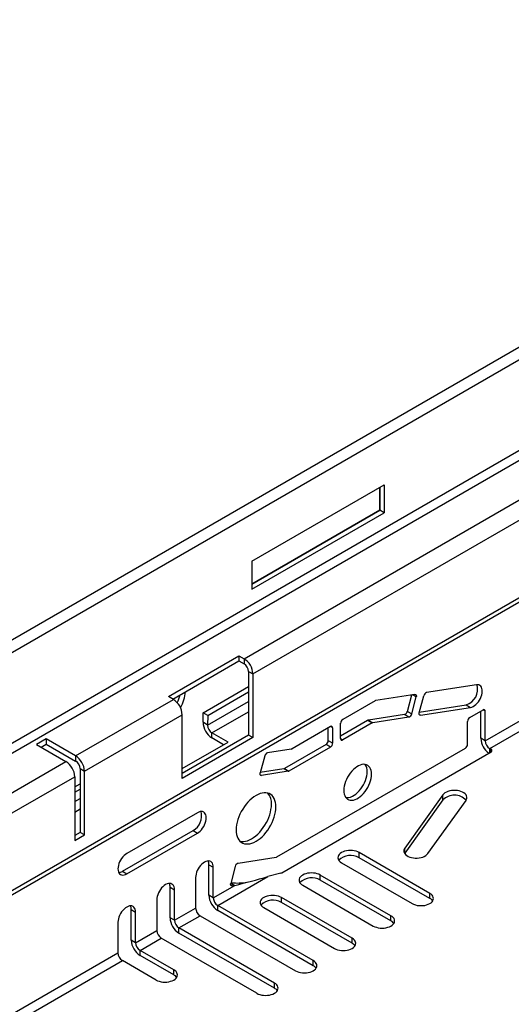
# Model space of a CAD drawing. Units: millimetres. Extents: x 56 to 3304, y 56 to 2320.
# Drawn here: x 2756 to 2835, y 1899 to 2057 of the extents above; entities that cross this region are included whole.
import ezdxf

# ---------------------------------------------------------------- set-up
doc = ezdxf.new("R2010")
doc.units = ezdxf.units.MM
doc.header["$LTSCALE"] = 8
doc.layers.add('HAURATON_PRODUCT_CONTOUR', color=7, linetype='Continuous', lineweight=25)

msp = doc.modelspace()

# ---------------------------------------------------------------- linework, layer by layer
at = {"layer": 'HAURATON_PRODUCT_CONTOUR'}
for p, q in [((2926.81, 2056.73), (2220.05, 1648.73)), ((2221.27, 1647.45), (2928.02, 2055.45)), ((2221.97, 1633.33), (2927.31, 2040.52)), ((2222.68, 1632.11), (2928.02, 2039.29)), ((2228.45, 1612.76), (2935.21, 2020.76)), ((2229.58, 1614.08), (2934.91, 2021.27)), ((2791.9, 1954.38), (2887.19, 2009.39)), ((2793.32, 1951.94), (2888.6, 2006.94)), ((2793.14, 1970), (2814.35, 1982.25)), ((2813.64, 1978.17), (2813.64, 1981.83)), ((2813.65, 1981.84), (2813.65, 1978.16)), ((2814.35, 1982.25), (2814.35, 1977.75)), ((2813.64, 1978.17), (2793.14, 1966.33)), ((2793.14, 1966.33), (2813.65, 1978.16)), ((2793.14, 1965.51), (2814.35, 1977.75)), ((2813.65, 1978.16), (2813.64, 1978.17)), ((2814.35, 1977.75), (2813.65, 1978.16)), ((2793.14, 1970), (2793.14, 1965.51)), ((2779.78, 1948.32), (2791.09, 1954.85)), ((2791.09, 1954.85), (2791.9, 1954.38)), ((2791.09, 1954.85), (2791.09, 1954.03)), ((2791.9, 1954.38), (2791.9, 1953.57)), ((2780.49, 1947.91), (2791.09, 1954.03)), ((2791.09, 1954.03), (2791.9, 1953.57)), ((2792.61, 1952.34), (2793.32, 1951.94)), ((2792.61, 1952.34), (2792.61, 1942.14)), ((2793.32, 1951.94), (2793.32, 1941.73)), ((2830.54, 1941.22), (2847.65, 1951.1)), ((2785.38, 1945.73), (2792.61, 1949.91)), ((2829.13, 1950.2), (2821.14, 1948.95)), ((2831.25, 1939.99), (2848.36, 1949.87)), ((2764.93, 1938.81), (2780.59, 1947.85)), ((2780.59, 1947.85), (2779.78, 1948.32)), ((2786.09, 1945.3), (2792.61, 1949.06)), ((2819.28, 1948.66), (2813.02, 1947.68)), ((2818.06, 1945.94), (2818.76, 1948.58)), ((2818.76, 1945.54), (2819.49, 1948.26)), ((2819.49, 1948.26), (2818.9, 1948.6)), ((2819.96, 1945.72), (2820.69, 1948.44)), ((2786.04, 1943.75), (2792.61, 1947.54)), ((2812.9, 1947.63), (2807.73, 1944.64)), ((2819.98, 1945.81), (2827.46, 1946.98)), ((2820.17, 1945.32), (2828.16, 1946.58)), ((2827.46, 1946.98), (2828.16, 1946.58)), ((2766.34, 1936.36), (2782, 1945.4)), ((2782, 1935.2), (2782, 1945.4)), ((2785.34, 1944.19), (2785.38, 1945.73)), ((2786.09, 1945.3), (2785.38, 1945.73)), ((2786.09, 1945.3), (2786.04, 1943.75)), ((2786.75, 1942.5), (2792.61, 1945.88)), ((2817.6, 1945.44), (2811.82, 1944.53)), ((2818.31, 1945.03), (2812.53, 1944.12)), ((2818.31, 1945.03), (2817.6, 1945.44)), ((2818.06, 1945.94), (2818.76, 1945.54)), ((2819.96, 1945.44), (2820.17, 1945.32)), ((2828.06, 1944.95), (2830.19, 1946.17)), ((2829.83, 1941.63), (2829.83, 1945.97)), ((2830.54, 1945.97), (2830.19, 1946.17)), ((2830.54, 1941.22), (2830.54, 1945.97)), ((2786.04, 1943.75), (2785.34, 1944.19)), ((2805.75, 1943.5), (2799.59, 1939.94)), ((2805.39, 1941.25), (2805.39, 1943.29)), ((2806.1, 1943.29), (2805.75, 1943.5)), ((2806.1, 1940.84), (2806.1, 1943.29)), ((2811.7, 1944.48), (2807.37, 1941.99)), ((2807.37, 1941.58), (2807.37, 1944.03)), ((2812.41, 1944.08), (2807.73, 1941.38)), ((2812.41, 1944.08), (2811.7, 1944.48)), ((2811.82, 1944.53), (2812.53, 1944.12)), ((2827.71, 1940.66), (2827.71, 1944.34)), ((2760.23, 1941.52), (2758.67, 1940.63)), ((2764.93, 1938.81), (2760.23, 1941.52)), ((2760.23, 1941.52), (2760.23, 1940.71)), ((2792.61, 1942.14), (2782, 1936.01)), ((2793.32, 1941.73), (2782, 1935.2)), ((2789.34, 1941), (2786.75, 1942.5)), ((2786.75, 1941.68), (2786.75, 1942.5)), ((2788.63, 1940.6), (2786.75, 1941.68)), ((2793.32, 1941.73), (2792.61, 1942.14)), ((2807.37, 1941.58), (2807.73, 1941.38)), ((2830.54, 1941.22), (2829.83, 1941.63)), ((2758.67, 1940.63), (2763.37, 1937.91)), ((2759.38, 1940.22), (2760.23, 1940.71)), ((2760.23, 1940.71), (2764.93, 1937.99)), ((2782, 1936.77), (2789.34, 1941)), ((2797.16, 1922.62), (2827.36, 1940.05)), ((2805.04, 1940.64), (2798.38, 1936.8)), ((2805.75, 1940.23), (2799.09, 1936.39)), ((2805.75, 1940.23), (2805.04, 1940.64)), ((2805.39, 1941.25), (2806.1, 1940.84)), ((2831.47, 1939.86), (2831.25, 1939.99)), ((2831.25, 1939.32), (2831.25, 1939.99)), ((2764.93, 1938.81), (2764.93, 1937.99)), ((2795.21, 1938.8), (2794.49, 1936.08)), ((2799.47, 1939.9), (2795.66, 1939.3)), ((2797.95, 1920.1), (2831.47, 1939.45)), ((2831.47, 1939.45), (2831.47, 1939.86)), ((2751.85, 1931.26), (2763.37, 1937.91)), ((2765.63, 1936.77), (2766.34, 1936.36)), ((2765.63, 1936.77), (2765.63, 1926.56)), ((2798.26, 1936.75), (2794.51, 1936.16)), ((2798.97, 1936.35), (2798.26, 1936.75)), ((2798.38, 1936.8), (2799.09, 1936.39)), ((2753.26, 1928.81), (2764.79, 1935.46)), ((2764.79, 1935.46), (2764.79, 1925.26)), ((2766.34, 1926.16), (2766.34, 1936.36)), ((2794.49, 1935.8), (2794.7, 1935.67)), ((2798.97, 1936.35), (2794.7, 1935.67)), ((2764.79, 1933.84), (2765.63, 1934.33)), ((2764.79, 1933), (2765.63, 1933.49)), ((2823.76, 1932.57), (2817.64, 1924.04)), ((2823.76, 1931.75), (2823.76, 1932.57)), ((2764.79, 1931.48), (2765.63, 1931.97)), ((2823.76, 1931.75), (2817.64, 1923.22)), ((2821.33, 1923.15), (2827.46, 1931.69)), ((2764.79, 1929.82), (2765.63, 1930.31)), ((2784.44, 1929.71), (2773.12, 1923.18)), ((2765.63, 1926.56), (2764.79, 1926.07)), ((2764.79, 1925.26), (2766.34, 1926.16)), ((2766.34, 1926.16), (2765.63, 1926.56)), ((2772.41, 1920.32), (2783.73, 1926.85)), ((2773.12, 1919.91), (2784.44, 1926.44)), ((2783.73, 1926.85), (2784.44, 1926.44)), ((2790.95, 1921.62), (2797.04, 1922.57)), ((2821.66, 1916.79), (2810.35, 1923.32)), ((2810.35, 1922.5), (2810.35, 1923.32)), ((2817.64, 1923.22), (2817.61, 1923.19)), ((2817.64, 1923.22), (2817.64, 1924.04)), ((2786.27, 1921.38), (2786.98, 1920.97)), ((2786.27, 1916.48), (2786.27, 1921.38)), ((2790.49, 1921.11), (2789.77, 1918.39)), ((2807.52, 1921.69), (2818.83, 1915.16)), ((2821.66, 1915.97), (2810.35, 1922.5)), ((2772.41, 1920.32), (2773.12, 1919.91)), ((2786.98, 1916.07), (2786.98, 1920.97)), ((2787.69, 1914.85), (2795.71, 1919.48)), ((2797.81, 1920.04), (2795.71, 1919.48)), ((2815.44, 1913.2), (2804.12, 1919.73)), ((2804.12, 1918.91), (2804.12, 1919.73)), ((2784.15, 1919.34), (2784.15, 1914.44)), ((2786.98, 1916.07), (2790.42, 1918.06)), ((2789.77, 1918.11), (2789.98, 1917.99)), ((2789.79, 1918.42), (2790.42, 1918.06)), ((2789.98, 1917.99), (2790.42, 1918.06)), ((2801.3, 1918.09), (2812.61, 1911.56)), ((2815.44, 1912.38), (2804.12, 1918.91)), ((2780.05, 1917.79), (2780.76, 1917.38)), ((2780.05, 1912.89), (2780.05, 1917.79)), ((2780.76, 1912.48), (2780.76, 1917.38)), ((2786.98, 1916.07), (2786.27, 1916.48)), ((2821.66, 1915.97), (2821.66, 1916.79)), ((2777.93, 1915.75), (2777.93, 1910.85)), ((2802.99, 1906.01), (2787.69, 1914.85)), ((2787.69, 1914.03), (2787.69, 1914.85)), ((2809.22, 1909.6), (2797.9, 1916.14)), ((2797.9, 1915.32), (2797.9, 1916.14)), ((2809.22, 1908.79), (2797.9, 1915.32)), ((2773.83, 1914.19), (2774.54, 1913.79)), ((2773.83, 1909.3), (2773.83, 1914.19)), ((2774.54, 1908.89), (2774.54, 1913.79)), ((2780.76, 1912.48), (2784.15, 1914.44)), ((2781.47, 1911.25), (2784.86, 1913.21)), ((2784.86, 1913.21), (2800.16, 1904.38)), ((2802.99, 1905.2), (2787.69, 1914.03)), ((2795.07, 1914.5), (2806.39, 1907.97)), ((2815.44, 1912.38), (2815.44, 1913.2)), ((2771.71, 1912.15), (2771.71, 1907.25)), ((2780.76, 1912.48), (2780.05, 1912.89)), ((2774.54, 1908.89), (2777.93, 1910.85)), ((2796.77, 1902.42), (2781.47, 1911.25)), ((2781.47, 1910.44), (2781.47, 1911.25)), ((2796.77, 1901.6), (2781.47, 1910.44)), ((2774.54, 1908.89), (2773.83, 1909.3)), ((2775.24, 1907.66), (2778.64, 1909.62)), ((2793.94, 1900.79), (2778.64, 1909.62)), ((2809.22, 1908.79), (2809.22, 1909.6)), ((2729.71, 1883.01), (2771.71, 1907.25)), ((2780.65, 1904.54), (2775.24, 1907.66)), ((2775.24, 1906.85), (2775.24, 1907.66)), ((2780.65, 1903.73), (2775.24, 1906.85)), ((2730.41, 1881.78), (2772.41, 1906.03)), ((2777.82, 1902.91), (2772.41, 1906.03)), ((2802.99, 1905.2), (2802.99, 1906.01)), ((2780.65, 1903.73), (2780.65, 1904.54)), ((2796.77, 1901.6), (2796.77, 1902.42))]:
    msp.add_line(p, q, dxfattribs=at)
at = {"layer": 'HAURATON_PRODUCT_CONTOUR', "flags": 128}
for points in [[(2828.16, 1946.58), (2828.38, 1946.63), (2828.6, 1946.73), (2828.82, 1946.87), (2829.04, 1947.05), (2829.25, 1947.25), (2829.44, 1947.49), (2829.61, 1947.75), (2829.76, 1948.03), (2829.88, 1948.31), (2829.98, 1948.6), (2830.04, 1948.88), (2830.06, 1949.15), (2830.05, 1949.4), (2830.01, 1949.62), (2829.93, 1949.82), (2829.82, 1949.98), (2829.68, 1950.1), (2829.52, 1950.18), (2829.33, 1950.21), (2829.13, 1950.2)], [(2819.28, 1948.66), (2819.34, 1948.66), (2819.4, 1948.64), (2819.44, 1948.61), (2819.48, 1948.56), (2819.5, 1948.5), (2819.51, 1948.43), (2819.51, 1948.34), (2819.49, 1948.26)], [(2820.17, 1945.32), (2820.11, 1945.32), (2820.05, 1945.34), (2820.01, 1945.37), (2819.97, 1945.42), (2819.95, 1945.48), (2819.94, 1945.55), (2819.94, 1945.64), (2819.96, 1945.72)], [(2812.33, 1935.87), (2812.31, 1936.18), (2812.26, 1936.47), (2812.17, 1936.72), (2812.06, 1936.95), (2811.91, 1937.13), (2811.73, 1937.28), (2811.52, 1937.38), (2811.3, 1937.44), (2811.05, 1937.46), (2810.79, 1937.43), (2810.52, 1937.35), (2810.24, 1937.23), (2809.96, 1937.07), (2809.69, 1936.87), (2809.42, 1936.63), (2809.16, 1936.36), (2808.91, 1936.06), (2808.68, 1935.74), (2808.48, 1935.41), (2808.3, 1935.05), (2808.15, 1934.69), (2808.03, 1934.33), (2807.95, 1933.98), (2807.89, 1933.63), (2807.88, 1933.3), (2807.89, 1932.98), (2807.95, 1932.7), (2808.03, 1932.44), (2808.15, 1932.22), (2808.3, 1932.03), (2808.48, 1931.88), (2808.68, 1931.78), (2808.91, 1931.72), (2809.16, 1931.71), (2809.42, 1931.74), (2809.69, 1931.81), (2809.96, 1931.93), (2810.24, 1932.1), (2810.52, 1932.3), (2810.79, 1932.53), (2811.05, 1932.8), (2811.3, 1933.1), (2811.52, 1933.42), (2811.73, 1933.76), (2811.91, 1934.11), (2812.06, 1934.47), (2812.17, 1934.83), (2812.26, 1935.19), (2812.31, 1935.54), (2812.33, 1935.87)], [(2794.7, 1935.67), (2794.63, 1935.67), (2794.58, 1935.69), (2794.53, 1935.72), (2794.5, 1935.77), (2794.47, 1935.83), (2794.46, 1935.91), (2794.47, 1935.99), (2794.49, 1936.08)], [(2808.22, 1932.13), (2808.45, 1932.12), (2808.71, 1932.15), (2808.98, 1932.22), (2809.26, 1932.34), (2809.54, 1932.5), (2809.81, 1932.7), (2810.08, 1932.94), (2810.34, 1933.21), (2810.59, 1933.51), (2810.82, 1933.83), (2811.02, 1934.17), (2811.2, 1934.52), (2811.35, 1934.88), (2811.47, 1935.24), (2811.55, 1935.6), (2811.61, 1935.94), (2811.62, 1936.28)], [(2797, 1930.64), (2796.98, 1931.01), (2796.93, 1931.36), (2796.85, 1931.68), (2796.73, 1931.97), (2796.57, 1932.23), (2796.39, 1932.45), (2796.18, 1932.63), (2795.95, 1932.76), (2795.69, 1932.85), (2795.41, 1932.9), (2795.11, 1932.91), (2794.8, 1932.86), (2794.48, 1932.78), (2794.15, 1932.65), (2793.82, 1932.48), (2793.49, 1932.26), (2793.16, 1932.01), (2792.84, 1931.73), (2792.52, 1931.41), (2792.23, 1931.07), (2791.95, 1930.69), (2791.69, 1930.3), (2791.45, 1929.9), (2791.24, 1929.48), (2791.06, 1929.05), (2790.91, 1928.62), (2790.79, 1928.19), (2790.71, 1927.77), (2790.65, 1927.36), (2790.64, 1926.97), (2790.65, 1926.59), (2790.71, 1926.24), (2790.79, 1925.92), (2790.91, 1925.63), (2791.06, 1925.37), (2791.24, 1925.16), (2791.45, 1924.98), (2791.69, 1924.84), (2791.95, 1924.75), (2792.23, 1924.7), (2792.52, 1924.7), (2792.84, 1924.74), (2793.16, 1924.83), (2793.49, 1924.96), (2793.82, 1925.13), (2794.15, 1925.34), (2794.48, 1925.59), (2794.8, 1925.87), (2795.11, 1926.19), (2795.41, 1926.54), (2795.69, 1926.91), (2795.95, 1927.3), (2796.18, 1927.71), (2796.39, 1928.13), (2796.57, 1928.56), (2796.73, 1928.99), (2796.85, 1929.41), (2796.93, 1929.83), (2796.98, 1930.24), (2797, 1930.64)], [(2827.46, 1931.69), (2827.55, 1931.86), (2827.6, 1932.04), (2827.6, 1932.22), (2827.55, 1932.4), (2827.46, 1932.57), (2827.31, 1932.73), (2827.13, 1932.88), (2826.91, 1933.01), (2826.65, 1933.11), (2826.37, 1933.2), (2826.07, 1933.25), (2825.76, 1933.28), (2825.45, 1933.28), (2825.14, 1933.25), (2824.84, 1933.2), (2824.56, 1933.11), (2824.31, 1933.01), (2824.09, 1932.88), (2823.9, 1932.73), (2823.76, 1932.57)], [(2791.24, 1925.16), (2791.52, 1925.11), (2791.82, 1925.11), (2792.13, 1925.15), (2792.45, 1925.23), (2792.78, 1925.36), (2793.11, 1925.54), (2793.44, 1925.75), (2793.77, 1926), (2794.1, 1926.28), (2794.41, 1926.6), (2794.7, 1926.95), (2794.98, 1927.32), (2795.24, 1927.71), (2795.48, 1928.12), (2795.69, 1928.54), (2795.87, 1928.96), (2796.02, 1929.39), (2796.14, 1929.82), (2796.22, 1930.24), (2796.28, 1930.65), (2796.29, 1931.05)], [(2784.44, 1926.44), (2784.66, 1926.59), (2784.87, 1926.77), (2785.08, 1926.99), (2785.27, 1927.23), (2785.44, 1927.5), (2785.58, 1927.78), (2785.7, 1928.06), (2785.78, 1928.35), (2785.83, 1928.63), (2785.85, 1928.89), (2785.83, 1929.14), (2785.78, 1929.36), (2785.7, 1929.54), (2785.58, 1929.7), (2785.44, 1929.81), (2785.27, 1929.88), (2785.08, 1929.9), (2784.87, 1929.88), (2784.66, 1929.82), (2784.44, 1929.71)], [(2773.12, 1923.18), (2772.9, 1923.03), (2772.68, 1922.84), (2772.48, 1922.63), (2772.29, 1922.39), (2772.12, 1922.12), (2771.98, 1921.84), (2771.86, 1921.56), (2771.78, 1921.27), (2771.73, 1920.99), (2771.71, 1920.73), (2771.73, 1920.48), (2771.78, 1920.26), (2771.86, 1920.07), (2771.98, 1919.92), (2772.12, 1919.81), (2772.29, 1919.74), (2772.48, 1919.72), (2772.68, 1919.74), (2772.9, 1919.8), (2773.12, 1919.91)], [(2810.35, 1923.32), (2810.11, 1923.44), (2809.84, 1923.53), (2809.55, 1923.6), (2809.25, 1923.64), (2808.93, 1923.66), (2808.62, 1923.64), (2808.31, 1923.6), (2808.02, 1923.53), (2807.76, 1923.44), (2807.52, 1923.32), (2807.31, 1923.18), (2807.15, 1923.03), (2807.03, 1922.86), (2806.96, 1922.68), (2806.93, 1922.5), (2806.96, 1922.32), (2807.03, 1922.15), (2807.15, 1921.98), (2807.31, 1921.82), (2807.52, 1921.69)], [(2817.64, 1924.04), (2817.54, 1923.87), (2817.49, 1923.69), (2817.49, 1923.51), (2817.54, 1923.33), (2817.64, 1923.15), (2817.78, 1922.99), (2817.96, 1922.85), (2818.19, 1922.72), (2818.44, 1922.61), (2818.72, 1922.53), (2819.02, 1922.47), (2819.33, 1922.44), (2819.64, 1922.44), (2819.95, 1922.47), (2820.25, 1922.53), (2820.53, 1922.61), (2820.78, 1922.72), (2821.01, 1922.85), (2821.19, 1922.99), (2821.33, 1923.15)], [(2786.98, 1920.97), (2786.96, 1921.22), (2786.91, 1921.44), (2786.83, 1921.62), (2786.71, 1921.77), (2786.57, 1921.89), (2786.4, 1921.96), (2786.21, 1921.98), (2786, 1921.96), (2785.79, 1921.9), (2785.57, 1921.79), (2785.35, 1921.64), (2785.13, 1921.46), (2784.92, 1921.24), (2784.74, 1921), (2784.57, 1920.73), (2784.42, 1920.45), (2784.31, 1920.17), (2784.22, 1919.88), (2784.17, 1919.6), (2784.15, 1919.34)], [(2804.12, 1919.73), (2803.89, 1919.85), (2803.62, 1919.94), (2803.33, 1920.01), (2803.02, 1920.05), (2802.71, 1920.07), (2802.4, 1920.05), (2802.09, 1920.01), (2801.8, 1919.94), (2801.53, 1919.85), (2801.3, 1919.73), (2801.09, 1919.59), (2800.93, 1919.44), (2800.81, 1919.27), (2800.73, 1919.09), (2800.71, 1918.91), (2800.73, 1918.73), (2800.81, 1918.55), (2800.93, 1918.39), (2801.09, 1918.23), (2801.3, 1918.09)], [(2780.76, 1917.38), (2780.74, 1917.62), (2780.69, 1917.84), (2780.6, 1918.03), (2780.49, 1918.18), (2780.34, 1918.29), (2780.18, 1918.36), (2779.99, 1918.39), (2779.78, 1918.37), (2779.57, 1918.3), (2779.34, 1918.2), (2779.12, 1918.05), (2778.91, 1917.86), (2778.7, 1917.65), (2778.51, 1917.4), (2778.34, 1917.14), (2778.2, 1916.86), (2778.08, 1916.58), (2778, 1916.29), (2777.95, 1916.01), (2777.93, 1915.75)], [(2789.98, 1917.99), (2789.92, 1917.99), (2789.86, 1918), (2789.82, 1918.04), (2789.78, 1918.09), (2789.76, 1918.15), (2789.75, 1918.22), (2789.75, 1918.3), (2789.77, 1918.39)], [(2789.79, 1918.47), (2790.53, 1918.46), (2791.13, 1918.43)], [(2792.34, 1918.55), (2791.79, 1918.45), (2791.11, 1918.43)], [(2797.9, 1916.14), (2797.66, 1916.25), (2797.4, 1916.35), (2797.11, 1916.42), (2796.8, 1916.46), (2796.49, 1916.47), (2796.17, 1916.46), (2795.87, 1916.42), (2795.58, 1916.35), (2795.31, 1916.25), (2795.07, 1916.14), (2794.87, 1916), (2794.71, 1915.84), (2794.59, 1915.68), (2794.51, 1915.5), (2794.49, 1915.32), (2794.51, 1915.14), (2794.59, 1914.96), (2794.71, 1914.79), (2794.87, 1914.64), (2795.07, 1914.5)], [(2818.83, 1915.16), (2819.07, 1915.04), (2819.34, 1914.94), (2819.63, 1914.87), (2819.93, 1914.83), (2820.25, 1914.82), (2820.56, 1914.83), (2820.86, 1914.87), (2821.15, 1914.94), (2821.42, 1915.04), (2821.66, 1915.16), (2821.86, 1915.29), (2822.03, 1915.45), (2822.15, 1915.62), (2822.22, 1915.79), (2822.25, 1915.97), (2822.22, 1916.15), (2822.15, 1916.33), (2822.03, 1916.5), (2821.86, 1916.65), (2821.66, 1916.79)], [(2774.54, 1913.79), (2774.52, 1914.03), (2774.47, 1914.25), (2774.38, 1914.44), (2774.27, 1914.59), (2774.12, 1914.7), (2773.95, 1914.77), (2773.76, 1914.8), (2773.56, 1914.78), (2773.34, 1914.71), (2773.12, 1914.6), (2772.9, 1914.46), (2772.68, 1914.27), (2772.48, 1914.05), (2772.29, 1913.81), (2772.12, 1913.55), (2771.98, 1913.27), (2771.86, 1912.98), (2771.78, 1912.7), (2771.73, 1912.42), (2771.71, 1912.15)], [(2812.61, 1911.56), (2812.85, 1911.45), (2813.12, 1911.35), (2813.41, 1911.28), (2813.71, 1911.24), (2814.02, 1911.23), (2814.34, 1911.24), (2814.64, 1911.28), (2814.93, 1911.35), (2815.2, 1911.45), (2815.44, 1911.56), (2815.64, 1911.7), (2815.81, 1911.86), (2815.93, 1912.02), (2816, 1912.2), (2816.02, 1912.38), (2816, 1912.56), (2815.93, 1912.74), (2815.81, 1912.9), (2815.64, 1913.06), (2815.44, 1913.2)], [(2806.39, 1907.97), (2806.63, 1907.85), (2806.89, 1907.76), (2807.18, 1907.69), (2807.49, 1907.65), (2807.8, 1907.63), (2808.11, 1907.65), (2808.42, 1907.69), (2808.71, 1907.76), (2808.98, 1907.85), (2809.22, 1907.97), (2809.42, 1908.11), (2809.58, 1908.26), (2809.7, 1908.43), (2809.78, 1908.61), (2809.8, 1908.79), (2809.78, 1908.97), (2809.7, 1909.14), (2809.58, 1909.31), (2809.42, 1909.47), (2809.22, 1909.6)], [(2800.16, 1904.38), (2800.4, 1904.26), (2800.67, 1904.17), (2800.96, 1904.1), (2801.27, 1904.05), (2801.58, 1904.04), (2801.89, 1904.05), (2802.2, 1904.1), (2802.49, 1904.17), (2802.75, 1904.26), (2802.99, 1904.38), (2803.2, 1904.52), (2803.36, 1904.67), (2803.48, 1904.84), (2803.55, 1905.01), (2803.58, 1905.2), (2803.55, 1905.38), (2803.48, 1905.55), (2803.36, 1905.72), (2803.2, 1905.87), (2802.99, 1906.01)], [(2777.82, 1902.91), (2778.06, 1902.79), (2778.33, 1902.7), (2778.62, 1902.63), (2778.92, 1902.59), (2779.23, 1902.57), (2779.55, 1902.59), (2779.85, 1902.63), (2780.14, 1902.7), (2780.41, 1902.79), (2780.65, 1902.91), (2780.85, 1903.05), (2781.02, 1903.2), (2781.14, 1903.37), (2781.21, 1903.55), (2781.23, 1903.73), (2781.21, 1903.91), (2781.14, 1904.08), (2781.02, 1904.25), (2780.85, 1904.4), (2780.65, 1904.54)], [(2793.94, 1900.79), (2794.18, 1900.67), (2794.45, 1900.57), (2794.74, 1900.51), (2795.04, 1900.46), (2795.36, 1900.45), (2795.67, 1900.46), (2795.97, 1900.51), (2796.26, 1900.57), (2796.53, 1900.67), (2796.77, 1900.79), (2796.97, 1900.92), (2797.14, 1901.08), (2797.26, 1901.25), (2797.33, 1901.42), (2797.36, 1901.6), (2797.33, 1901.78), (2797.26, 1901.96), (2797.14, 1902.13), (2796.97, 1902.28), (2796.77, 1902.42)]]:
    msp.add_lwpolyline(points, dxfattribs=at)
at = {"layer": 'HAURATON_PRODUCT_CONTOUR'}
for centre, radius, start, end in [((2790.27, 1951.81), 3.05, 2.3869, 57.6131), ((2791.07, 1952.27), 1.54, 2.6055, 57.3945), ((2826.69, 1949.51), 2.64, 286.9855, 15.499), ((2778.95, 1945.28), 3.05, 2.3869, 57.6131), ((2774.83, 1950.28), 7.03, 335.1302, 346.0828), ((2776.08, 1949.66), 6.46, 331.0039, 354.8906), ((2821.35, 1948.3), 0.684, 108.3623, 167.9013), ((2813.09, 1947.33), 0.355, 100.024, 120.9546), ((2830.32, 1946.01), 0.218, 350.786, 129.2033), ((2808.14, 1943.99), 0.768, 122.6055, 177.3945), ((2817.39, 1946.09), 0.684, 288.3623, 347.9013), ((2818.1, 1945.68), 0.684, 288.3623, 347.9013), ((2828.48, 1944.3), 0.768, 122.6055, 177.3945), ((2788.37, 1944.25), 3.03, 181.1103, 237.7349), ((2787.57, 1943.79), 1.53, 181.3448, 237.5003), ((2805.88, 1943.33), 0.218, 350.786, 129.2033), ((2811.88, 1944.18), 0.355, 100.024, 120.9546), ((2812.59, 1943.77), 0.355, 100.024, 120.9546), ((2807.59, 1941.54), 0.218, 170.786, 309.2033), ((2832.91, 1941.76), 3.08, 182.5687, 234.5992), ((2799.41, 1940.25), 0.355, 280.024, 300.9546), ((2804.63, 1941.29), 0.768, 302.6055, 357.3945), ((2805.33, 1940.88), 0.768, 302.6055, 357.3945), ((2826.94, 1940.7), 0.768, 302.6055, 357.3945), ((2832.07, 1941.29), 1.54, 182.6055, 237.3945), ((2763.29, 1936.23), 3.05, 2.3869, 57.6131), ((2795.88, 1938.65), 0.684, 108.3623, 167.9013), ((2831.4, 1939.66), 0.218, 290.7834, 69.2166), ((2761.74, 1935.34), 3.05, 2.3869, 57.6131), ((2764.1, 1936.7), 1.54, 2.6055, 57.3945), ((2798.2, 1937.1), 0.355, 280.024, 300.9546), ((2809.8, 1936.38), 1.83, 356.7267, 35.6432), ((2798.91, 1936.69), 0.355, 280.024, 300.9546), ((2793.75, 1931.2), 2.55, 356.5473, 40.5482), ((2825.6, 1929.88), 2.63, 44.3946, 134.571), ((2782.4, 1929.21), 2.71, 299.4272, 14.7455), ((2796.98, 1922.92), 0.355, 280.024, 300.9546), ((2808.97, 1920.17), 2.71, 59.4315, 134.7331), ((2784.96, 1921.42), 1.32, 358.3464, 25.2571), ((2791.16, 1920.97), 0.684, 108.3623, 167.9013), ((2771.72, 1921.44), 1.32, 274.7465, 301.6505), ((2727.9, 2161.67), 251.51, 284.3949, 285.6413), ((2797.66, 1920.62), 0.594, 284.5943, 299.4249), ((2778.74, 1917.82), 1.32, 358.3464, 25.2571), ((2802.75, 1916.58), 2.71, 59.4315, 134.7331), ((2789.32, 1916.61), 3.05, 182.3869, 237.6131), ((2772.51, 1914.23), 1.32, 358.3464, 25.2571), ((2788.52, 1916.14), 1.54, 182.6055, 237.3945), ((2796.52, 1912.99), 2.71, 59.4315, 134.7331), ((2821.04, 1914.81), 1.32, 34.7557, 61.6561), ((2785.69, 1914.51), 1.54, 182.6055, 237.3945), ((2783.1, 1913.01), 3.05, 182.3869, 237.6131), ((2782.29, 1912.55), 1.54, 182.6055, 237.3945), ((2814.81, 1911.22), 1.32, 34.7557, 61.6561), ((2779.47, 1910.92), 1.54, 182.6055, 237.3945), ((2776.88, 1909.42), 3.05, 182.3869, 237.6131), ((2776.07, 1908.96), 1.54, 182.6055, 237.3945), ((2808.59, 1907.63), 1.32, 34.7557, 61.6561), ((2773.24, 1907.32), 1.54, 182.6055, 237.3945), ((2780.02, 1902.57), 1.32, 34.7557, 61.6561), ((2802.37, 1904.04), 1.32, 34.7557, 61.6561), ((2796.15, 1900.44), 1.32, 34.7557, 61.6561)]:
    msp.add_arc(centre, radius, start, end, dxfattribs=at)

doc.saveas('drawing.dxf')
